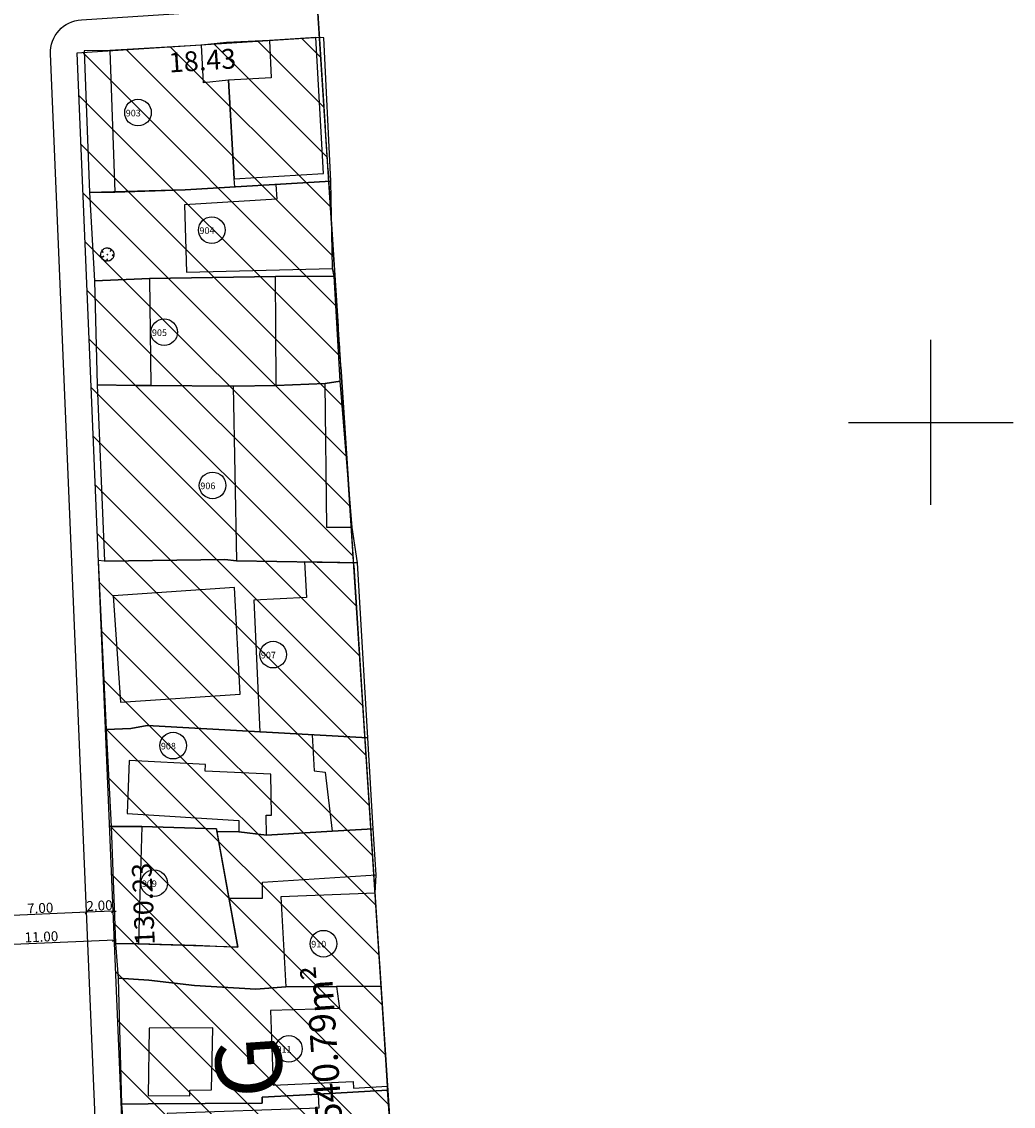
# Model space of a CAD drawing. Units: metres. Extents: x 286450 to 287572, y 1680803 to 1682674.
# Drawn here: x 286926 to 287001, y 1681302 to 1681384 of the extents above; entities that cross this region are included whole.
import ezdxf
from ezdxf.enums import TextEntityAlignment as Align

# ---------------------------------------------------------------- set-up
doc = ezdxf.new("R2010")
doc.units = ezdxf.units.M
doc.header["$MEASUREMENT"] = 0
doc.header["$PDMODE"] = 3
doc.header["$PDSIZE"] = -5
for name, pattern in [('ACAD_ISO04W100', [30, 24, -3, 0, -3]), ('CONTINUO', [0]), ('MATRICULAS', [12.5, 5, -2.5, 0, -2.5, 0, -2.5])]:
    doc.linetypes.add(name, pattern=pattern)
for name, color, linetype in [('E-ALINH', 4, 'Continuous'), ('E-HATCH', 253, 'Continuous'), ('E-MATR', 6, 'MATRICULAS'), ('E-MFIO', 3, 'Continuous'), ('E-QUADRA-DIM', 1, 'Continuous'), ('E-QUADRA-TXT', 2, 'Continuous'), ('E-QUADRA-TXT-AREA', 1, 'Continuous'), ('E-VIA-DIM', 1, 'Continuous'), ('T-EDIF-ALV', 140, 'Continuous'), ('T-EDIF-MAD', 10, 'Continuous'), ('T-EDIF-MX', 82, 'Continuous'), ('T-PLOTE', 253, 'Continuous'), ('T-VEGET', 7, 'Continuous')]:
    doc.layers.add(name, color=color, linetype=linetype)
doc.styles.add('ARIAL-REG', font='arial.ttf')
doc.styles.add('DIMQUADRA', font='romans.shx')
doc.styles.add('DIMRUA', font='romans.shx')
doc.styles.add('NUMLOTE', font='romans.shx', dxfattribs={"height": 0.5})
doc.dimstyles.new('DIMQUADRA', dxfattribs={"dimtxt": 1.5, "dimasz": 0.1, "dimexe": 0.05, "dimexo": 0.3, "dimgap": 0.2, "dimtad": 1, "dimzin": 0, "dimdsep": 46, "dimtxsty": 'DIMQUADRA', "dimblk": 'NONE', "dimcen": 0.09, "dimdle": 0.05, "dimse1": 1, "dimse2": 1, "dimsd1": 1, "dimsd2": 1, "dimclrt": 256, "dimadec": 0, "dimazin": 0, "dimtfac": 0.8, "dimtmove": 2, "dimatfit": 3, "dimldrblk": 'NONE', "dimfxl": 1, "dimtolj": 1, "dimtzin": 0, "dimarcsym": 0})
doc.dimstyles.new('DIMVIA', dxfattribs={"dimtxt": 0.75, "dimasz": 0.25, "dimexe": 0.05, "dimexo": 0.3, "dimgap": 0.09, "dimtad": 1, "dimzin": 0, "dimdsep": 46, "dimtxsty": 'DIMRUA', "dimblk": 'OBLIQUE', "dimcen": 0.5, "dimdle": 0.05, "dimse1": 1, "dimse2": 1, "dimclrt": 256, "dimadec": 0, "dimazin": 0, "dimtfac": 0.8, "dimtix": 1, "dimtmove": 2, "dimatfit": 3, "dimfxl": 1, "dimtolj": 1, "dimtzin": 0, "dimarcsym": 0})

# ---------------------------------------------------------------- blocks, each defined once
blk = doc.blocks.new('*D55')
at = {"layer": 'Defpoints', "color": 0, "transparency": 16777216}
for p in [(286948.627, 1681383.064), (286948.627, 1681383.064), (286959.651, 1681213.471)]:
    blk.add_point(p, dxfattribs=at)
at = {"layer": 'E-QUADRA-DIM', "transparency": 16777216, "insert": (286952.622, 1681297.055), "char_height": 1.5, "attachment_point": 5, "rotation": 93.71918, "style": 'DIMQUADRA'}
blk.add_mtext('\\A1;169.95', dxfattribs=at)
blk = doc.blocks.new('_None')
blk = doc.blocks.new('*D56')
at = {"layer": 'Defpoints', "color": 0, "transparency": 16777216}
for p in [(286948.632, 1681383.065), (286930.236, 1681381.884), (286930.298, 1681380.92)]:
    blk.add_point(p, dxfattribs=at)
at = {"layer": 'E-QUADRA-DIM', "transparency": 16777216, "insert": (286939.738, 1681381.316), "char_height": 1.5, "attachment_point": 5, "rotation": 3.67247, "style": 'DIMQUADRA'}
blk.add_mtext('\\A1;18.43', dxfattribs=at)
blk = doc.blocks.new('*D57')
at = {"layer": 'Defpoints', "color": 0, "transparency": 16777216}
for p in [(286930.236, 1681381.884), (286939.251, 1681251.92), (286935.692, 1681251.771)]:
    blk.add_point(p, dxfattribs=at)
at = {"layer": 'E-QUADRA-DIM', "transparency": 16777216, "insert": (286935.259, 1681317.371), "char_height": 1.5, "attachment_point": 5, "rotation": 92.40119, "style": 'DIMQUADRA'}
blk.add_mtext('\\A1;130.23', dxfattribs=at)
blk = doc.blocks.new('_OBLIQUE')
at = {"color": 0, "linetype": 'ByBlock'}
blk.add_line((-0.5, -0.5), (0.5, 0.5), dxfattribs=at)
blk = doc.blocks.new('*D203')
at = {"layer": 'Defpoints', "color": 0, "ltscale": 7.5, "transparency": 16777216}
for p in [(286932.964, 1681316.827), (286930.966, 1681316.744), (286930.966, 1681316.744)]:
    blk.add_point(p, dxfattribs=at)
at = {"layer": 'E-QUADRA-DIM', "color": 0, "lineweight": -2, "ltscale": 7.5, "transparency": 16777216}
for p, q in [((286932.964, 1681316.827), (286930.966, 1681316.744)), ((286932.964, 1681316.827), (286933.214, 1681316.838)), ((286930.966, 1681316.744), (286930.716, 1681316.733))]:
    blk.add_line(p, q, dxfattribs=at)
at = {"layer": 'E-QUADRA-DIM', "color": 0, "lineweight": -2, "ltscale": 7.5, "transparency": 16777216, "xscale": 0.25, "yscale": 0.25, "zscale": 0.25}
for p, rotation in [((286930.966, 1681316.744), 2.401192978180136), ((286932.964, 1681316.827), 182.4011929781801)]:
    blk.add_blockref('_OBLIQUE', p, dxfattribs=dict(at, rotation=rotation))
at = {"layer": 'E-QUADRA-DIM', "ltscale": 7.5, "transparency": 16777216, "insert": (286931.945, 1681317.25), "char_height": 0.75, "attachment_point": 5, "rotation": 2.40119, "style": 'DIMRUA'}
blk.add_mtext('\\A1;2.00', dxfattribs=at)
blk = doc.blocks.new('*D204')
at = {"layer": 'Defpoints', "color": 0, "ltscale": 7.5, "transparency": 16777216}
for p in [(286923.972, 1681316.45), (286923.972, 1681316.45), (286930.966, 1681316.744)]:
    blk.add_point(p, dxfattribs=at)
at = {"layer": 'E-QUADRA-DIM', "color": 0, "lineweight": -2, "ltscale": 7.5, "transparency": 16777216}
blk.add_line((286931.016, 1681316.746), (286923.922, 1681316.448), dxfattribs=at)
at = {"layer": 'E-QUADRA-DIM', "color": 0, "lineweight": -2, "ltscale": 7.5, "transparency": 16777216, "xscale": 0.25, "yscale": 0.25, "zscale": 0.25}
for p, rotation in [((286930.966, 1681316.744), 2.401192964781815), ((286923.972, 1681316.45), 182.4011929647818)]:
    blk.add_blockref('_OBLIQUE', p, dxfattribs=dict(at, rotation=rotation))
at = {"layer": 'E-QUADRA-DIM', "ltscale": 7.5, "transparency": 16777216, "insert": (286927.449, 1681317.062), "char_height": 0.75, "attachment_point": 5, "rotation": 2.40119, "style": 'DIMRUA'}
blk.add_mtext('\\A1;7.00', dxfattribs=at)
blk = doc.blocks.new('*D280')
at = {"layer": 'Defpoints', "color": 0, "ltscale": 7.5, "transparency": 16777216}
for p in [(286932.964, 1681316.827), (286921.974, 1681316.367), (286933.055, 1681314.653)]:
    blk.add_point(p, dxfattribs=at)
at = {"layer": 'E-VIA-DIM', "color": 0, "lineweight": -2, "ltscale": 7.5, "transparency": 16777216}
blk.add_line((286922.015, 1681314.19), (286933.105, 1681314.655), dxfattribs=at)
at = {"layer": 'E-VIA-DIM', "color": 0, "lineweight": -2, "ltscale": 7.5, "transparency": 16777216, "xscale": 0.25, "yscale": 0.25, "zscale": 0.25}
for p, rotation in [((286922.065, 1681314.192), 182.4011929793728), ((286933.055, 1681314.653), 2.401192979372793)]:
    blk.add_blockref('_OBLIQUE', p, dxfattribs=dict(at, rotation=rotation))
at = {"layer": 'E-VIA-DIM', "ltscale": 7.5, "transparency": 16777216, "insert": (286927.54, 1681314.887), "char_height": 0.75, "attachment_point": 5, "rotation": 2.40119, "style": 'DIMRUA'}
blk.add_mtext('\\A1;11.00', dxfattribs=at)
blk = doc.blocks.new('ÁRVORE')
for q in [(-0.035, 0.035), (-0.035, -0.035), (0.035, 0.035), (0.035, -0.035)]:
    blk.add_line((0, 0), q)
blk.add_lwpolyline([(0.339, -0.335), (0.316, -0.333), (0.332, -0.362), (0.285, -0.404), (0.204, -0.47), (0.114, -0.494), (0.03, -0.497), (0.021, -0.471), (-0.01, -0.361), (-0.039, -0.319), (-0.02, -0.401), (-0.029, -0.451), (-0.023, -0.47), (-0.047, -0.484), (-0.043, -0.509), (-0.105, -0.501), (-0.11, -0.499), (-0.181, -0.46), (-0.186, -0.434), (-0.201, -0.451), (-0.267, -0.423), (-0.364, -0.358), (-0.414, -0.289), (-0.416, -0.246), (-0.381, -0.215), (-0.261, -0.151), (-0.261, -0.123), (-0.411, -0.195), (-0.436, -0.195), (-0.466, -0.17), (-0.505, -0.042), (-0.495, 0.023), (-0.476, 0.164), (-0.434, 0.232), (-0.419, 0.241), (-0.378, 0.21), (-0.339, 0.177), (-0.306, 0.148), (-0.307, 0.165), (-0.363, 0.222), (-0.388, 0.254), (-0.408, 0.277), (-0.351, 0.356), (-0.283, 0.405), (-0.237, 0.442), (-0.182, 0.472), (-0.164, 0.462), (-0.159, 0.448), (-0.155, 0.465), (-0.145, 0.479), (-0.087, 0.494), (-0.032, 0.491), (-0.022, 0.489), (0.02, 0.499), (0.066, 0.5), (0.075, 0.473), (0.068, 0.427), (0.073, 0.43), (0.082, 0.451), (0.097, 0.47), (0.117, 0.478), (0.168, 0.469), (0.298, 0.391), (0.297, 0.37), (0.256, 0.301), (0.223, 0.248), (0.225, 0.235), (0.295, 0.305), (0.323, 0.324), (0.347, 0.342), (0.398, 0.296), (0.43, 0.241), (0.472, 0.167), (0.495, 0.043), (0.501, -0.024), (0.477, -0.044), (0.432, -0.056), (0.38, -0.057), (0.396, -0.068), (0.458, -0.071), (0.479, -0.072), (0.489, -0.077), (0.485, -0.12), (0.475, -0.164), (0.441, -0.244), (0.364, -0.335)], close=True)
blk = doc.blocks.new('zw$C259')
at = {"color": 7, "linetype": 'CONTINUO'}
for points in [[(125, 368.75, 0), (125, 381.25, 0)], [(118.75, 375, 0), (131.25, 375, 0)]]:
    blk.add_polyline3d(points, dxfattribs=at)
at = {"layer": 'T-EDIF-ALV', "flags": 128}
for points in [[(78.379, 404.17), (74.871, 403.955), (75.009, 401.108), (71.763, 400.941), (72.206, 393.464), (78.965, 393.865)], [(71.763, 400.941), (69.872, 400.75), (69.734, 403.597), (62.766, 403.193), (63.147, 392.452), (68.482, 392.623), (72.243, 392.846), (72.206, 393.464)], [(79.529, 393.279), (75.361, 393.031), (75.427, 391.916), (68.44, 391.501), (68.597, 386.395), (79.643, 386.659)], [(75.331, 386.069), (65.775, 385.896), (65.875, 377.788), (72.122, 377.754), (75.397, 377.801), (75.362, 382.169)], [(79.1, 377.949), (75.397, 377.801), (72.122, 377.754), (72.377, 364.51), (81.543, 364.351), (81.139, 367.035), (79.227, 367.018)], [(81.543, 364.351), (77.531, 364.42), (77.692, 361.725), (73.685, 361.53), (74.15, 351.541), (75.152, 351.485), (82.335, 351.082)], [(72.224, 362.474), (63.028, 361.84), (63.581, 353.777), (72.66, 354.404)], [(82.335, 351.082), (78.112, 351.319), (78.276, 348.574), (79.101, 348.485), (79.627, 344.004), (82.747, 344.191)], [(74.976, 348.341), (70.002, 348.552), (70.03, 349.052), (64.239, 349.376), (64.088, 345.341), (72.543, 344.804), (72.547, 343.949), (74.661, 343.695), (74.639, 345.211), (75.021, 345.216)], [(70.861, 344.189), (65.194, 344.349), (65.032, 338.344), (64.955, 335.483), (69.3, 335.361), (72.473, 335.221)], [(82.747, 344.191), (79.627, 344.004), (74.661, 343.695), (72.547, 343.949), (70.897, 343.993), (71.807, 338.927), (74.361, 338.931), (74.361, 340.131), (82.955, 340.699)], [(82.89, 339.295), (75.749, 339.034), (76.107, 332.214), (83.338, 332.256)], [(83.82, 324.366), (78.574, 324.063), (78.629, 323.015), (67.127, 322.602), (67.283, 318.738), (84.167, 319.42)]]:
    blk.add_lwpolyline(points, close=True, dxfattribs=at)
at = {"layer": 'T-EDIF-MAD', "flags": 128}
blk.add_lwpolyline([(70.587, 329.096), (65.76, 329.067), (65.686, 323.968), (68.842, 323.943), (68.84, 324.383), (70.49, 324.393)], close=True, dxfattribs=at)
at = {"layer": 'T-EDIF-MX', "flags": 128}
blk.add_lwpolyline([(83.338, 332.256), (79.968, 332.237), (80.189, 330.574), (74.957, 330.404), (75.162, 324.758), (81.228, 325.032), (81.258, 324.532), (83.82, 324.684)], close=True, dxfattribs=at)
at = {"layer": 'T-PLOTE', "flags": 128}
for points in [[(60.827, 403.154), (61.227, 392.426), (63.147, 392.452), (68.482, 392.623), (79.529, 393.279), (79.002, 404.157), (78.379, 404.17), (74.871, 403.955), (71.625, 403.787), (69.734, 403.597), (62.766, 403.193)], [(61.227, 392.426), (61.612, 385.719), (64.618, 385.852), (65.775, 385.896), (75.331, 386.069), (79.789, 386.088), (79.643, 386.659), (79.529, 393.279), (68.482, 392.623)], [(61.612, 385.719), (61.831, 377.849), (64.719, 377.8), (65.875, 377.788), (72.122, 377.754), (75.397, 377.801), (79.1, 377.949), (80.246, 378.124), (79.789, 386.088), (75.331, 386.069), (65.775, 385.896), (64.618, 385.852)], [(61.831, 377.849), (62.371, 364.468), (71.494, 364.614), (72.377, 364.51), (81.543, 364.351), (81.139, 367.035), (80.246, 378.124), (79.1, 377.949), (75.397, 377.801), (72.122, 377.754), (65.875, 377.788), (64.719, 377.8)], [(61.901, 364.518), (62.409, 353.849), (62.511, 351.705), (64.366, 351.802), (65.598, 352.021), (82.335, 351.082), (81.543, 364.351), (72.377, 364.51), (71.494, 364.614), (62.371, 364.468)], [(62.511, 351.705), (62.885, 344.372), (65.194, 344.349), (70.861, 344.189), (70.897, 343.993), (72.547, 343.949), (74.661, 343.695), (79.627, 344.004), (82.747, 344.191), (82.335, 351.082), (65.598, 352.021), (64.366, 351.802), (62.511, 351.705)], [(62.885, 344.372), (63.219, 335.495), (64.955, 335.483), (69.3, 335.361), (72.473, 335.221), (70.861, 344.189), (65.194, 344.349)], [(63.219, 335.495), (63.412, 332.861), (65.739, 332.704), (69.205, 332.319), (73.837, 332.032), (76.107, 332.214), (79.968, 332.237), (83.338, 332.256), (82.89, 339.295), (82.955, 340.699), (82.747, 344.191), (79.627, 344.004), (74.661, 343.695), (72.547, 343.949), (70.897, 343.993), (72.473, 335.221)], [(63.412, 332.861), (63.675, 323.307), (65.682, 323.336), (74.336, 323.38), (74.312, 323.839), (78.574, 324.063), (83.82, 324.366), (83.82, 324.684), (83.338, 332.256), (79.968, 332.237), (76.107, 332.214), (73.837, 332.032), (69.205, 332.319), (65.739, 332.704)], [(63.675, 323.307), (64.066, 318.42), (65.187, 318.551), (65.87, 318.681), (84.167, 319.42), (83.82, 324.366), (78.574, 324.063), (74.312, 323.839), (74.336, 323.38), (65.682, 323.336), (63.675, 323.307)]]:
    blk.add_lwpolyline(points, close=True, dxfattribs=at)
at = {"layer": 'T-PLOTE'}
for centre in [(64.913, 398.482), (70.502, 389.573), (66.9, 381.832), (70.568, 370.222), (75.153, 357.391), (67.576, 350.492), (66.133, 340.06), (78.971, 335.477), (76.342, 327.507)]:
    blk.add_circle(centre, 1.009, dxfattribs=at)
at = {"layer": 'T-VEGET'}
blk.add_blockref('ÁRVORE', (62.586, 387.727), dxfattribs=at)
at = {"layer": 'T-PLOTE', "style": 'NUMLOTE'}
for s, p in [('903', (63.986, 398.194)), ('904', (69.574, 389.285)), ('905', (65.972, 381.544)), ('906', (69.64, 369.935)), ('907', (74.225, 357.103)), ('908', (66.649, 350.204)), ('909', (65.206, 339.772)), ('910', (78.043, 335.19)), ('911', (75.415, 327.219))]:
    blk.add_text(s, height=0.5, dxfattribs=at).set_placement(p)
for tag, p in [('1', (-125.351, 1353.04)), ('6', (-87.3, 1352.594)), ('10', (-60.927, 1352.325)), ('3', (-108.971, 1351.859)), ('4', (-102.293, 1348.696)), ('9', (-68.726, 1346.546)), ('11', (-53.263, 1346.142)), ('12', (-41.81, 1345.805)), ('18', (21.123, 1345.199)), ('17', (10.495, 1343.321)), ('14', (-19.892, 1340.362)), ('16', (3.127, 1339.816)), ('2', (-116.568, 1338.15)), ('5', (-98.057, 1332.099)), ('7', (-84.342, 1331.091)), ('8', (-78.157, 1331.292)), ('1240', (0.496, 1330.475)), ('13', (-28.095, 1329.476)), ('15', (-8.033, 1329.602)), ('21', (-97.842, 1322.019)), ('19', (-123.451, 1319.415)), ('20', (-118.589, 1319.483)), ('29', (-75.208, 1318.53)), ('30', (-53.858, 1317.04)), ('24', (-103.438, 1312.16)), ('75', (22.339, 1312.819)), ('23', (-137.424, 1309.701)), ('22', (-153.117, 1309.025)), ('31', (-30.271, 1307.42)), ('72', (-3.655, 1305.668)), ('32', (-61.11, 1304.778)), ('74', (15.472, 1305.15)), ('27', (-117.338, 1297.311)), ('35', (-49.176, 1296.922)), ('33', (-75.295, 1295.654)), ('73', (4.623, 1296.178)), ('34', (-61.636, 1295.387)), ('26', (-144.598, 1294.539)), ('76', (20.351, 1291.634)), ('25', (-151.768, 1290.888)), ('36', (-69.852, 1288.158)), ('78', (1.625, 1288.182)), ('37', (-45.52, 1285.923)), ('38', (-32.439, 1285.449)), ('77', (16.736, 1285.216)), ('79', (-1.445, 1280.838)), ('43', (-22.736, 1280.009)), ('80', (13.597, 1279.304)), ('39', (-65.786, 1277.974)), ('81', (20.453, 1273.406)), ('40', (-66.761, 1273.336)), ('42', (-42.267, 1271.742)), ('44', (-29.107, 1267.883)), ('41', (-52.366, 1267.474)), ('83', (-1.514, 1267.494)), ('45', (-74.876, 1265.838)), ('82', (20.146, 1265.79)), ('46', (-75.489, 1262.158)), ('47', (-57.434, 1261.515)), ('53', (-22.768, 1260.719)), ('52', (-33.27, 1259.424)), ('85', (19.6, 1259.414)), ('84', (2.273, 1257.267)), ('51', (-43.021, 1253.699)), ('50', (-49.568, 1253.426)), ('28', (-112.147, 1252.309)), ('87', (20.897, 1251.284)), ('57', (-46.635, 1249.609)), ('49', (-55.091, 1249.2)), ('54', (-18.131, 1248.042)), ('86', (-3.9, 1248.42)), ('55', (-26.246, 1247.837)), ('88', (20.966, 1247.283)), ('56', (-39.706, 1246.415)), ('48', (-61.506, 1245.098)), ('89', (-2.194, 1244.555)), ('59', (-36.885, 1239.631)), ('60', (-20.225, 1239.35)), ('58', (-71.048, 1236.83)), ('91', (9.389, 1235.655)), ('90', (-1.891, 1233.64)), ('92', (13.319, 1233.727)), ('93', (21.535, 1232.513)), ('61', (-24.153, 1228.247)), ('63', (-70.45, 1227.938)), ('62', (-48.566, 1223.133)), ('64', (-67.209, 1220.557)), ('95', (14.602, 1220.182)), ('71', (-21.405, 1218.906)), ('94', (27.964, 1215.354)), ('65', (-68.744, 1214.526)), ('69', (-38.634, 1211.829)), ('67', (-59.583, 1211.19)), ('97', (5.458, 1210.427)), ('68', (-48.363, 1209.132)), ('66', (-67.607, 1206.861)), ('70', (-29.728, 1206.017)), ('176', (-19.693, 1191.993)), ('174', (-40.569, 1190.739)), ('172', (-56.51, 1189.996)), ('265', (3.892, 1190.143)), ('169', (-70.98, 1188.917)), ('171', (-61.73, 1188.775)), ('175', (-30.529, 1187.698)), ('266', (23.681, 1187.714)), ('170', (-67.743, 1186.384)), ('173', (-46.875, 1186.744)), ('102', (-96.123, 1186.124)), ('168', (-75.674, 1185.717)), ('100', (-121.73, 1184.687)), ('98', (-134.729, 1183.973)), ('101', (-117.05, 1184.307)), ('99', (-127.071, 1182.954)), ('267', (1.445, 1180.387)), ('178', (-33.746, 1177.233)), ('103', (-96.965, 1177.01)), ('181', (-64.703, 1175.503)), ('180', (-56.923, 1175.861)), ('177', (-19.776, 1176.196)), ('179', (-46.557, 1173.359)), ('104', (-95.903, 1172.915)), ('183', (-71.038, 1172.45)), ('182', (-64.114, 1172.416)), ('268', (1.346, 1172.91)), ('190', (-14.148, 1168.682)), ('106', (-116.55, 1167.464)), ('184', (-68.869, 1167.577)), ('185', (-65.993, 1167.861)), ('105', (-108.579, 1163.693)), ('108', (-95.453, 1162.632)), ('188', (-43.201, 1162.991)), ('269', (1.599, 1160.1)), ('107', (-123.117, 1159.847)), ('187', (-64.236, 1159.86)), ('189', (-38.064, 1159.452)), ('186', (-68.242, 1158.389)), ('191', (-14.939, 1156.68)), ('96', (-106.118, 1155.589)), ('109', (-94.724, 1154.513)), ('199', (-67.517, 1154.581)), ('270', (2.85, 1154.751)), ('111', (-130.504, 1151.17)), ('271', (21.75, 1150.491)), ('196', (-45.442, 1149.628)), ('195', (-39.274, 1149.519)), ('192', (-14.332, 1149.365)), ('198', (-59.428, 1147.426)), ('194', (-32.556, 1147.32)), ('193', (-26.946, 1146.779)), ('110', (-94.367, 1146.691)), ('200', (-65.27, 1143.802)), ('197', (-50.108, 1143.27)), ('272', (5.311, 1141.041)), ('113', (-96.421, 1140.512)), ('273', (16.986, 1140.692)), ('205', (-38.583, 1139.508)), ('206', (-34.295, 1140.127)), ('112', (-113.464, 1139.16)), ('203', (-52.024, 1138.494)), ('204', (-44.905, 1138.606)), ('201', (-78.696, 1137.233)), ('207', (-14.233, 1137.132)), ('202', (-60.282, 1134.565)), ('114', (-109.404, 1133.128)), ('115', (-117.622, 1132.011)), ('208', (-13.135, 1131.13)), ('274', (20.261, 1130.355)), ('116', (-109.675, 1127.72)), ('209', (-29.926, 1124.051)), ('119', (-120.226, 1122.853)), ('210', (-75.893, 1120.731)), ('118', (-114.003, 1120.18)), ('275', (9.463, 1120.335)), ('117', (-110.757, 1117.693)), ('216', (-18.944, 1117.365)), ('276', (24.082, 1116.488)), ('212', (-47.921, 1115.748)), ('264', (-63.43, 1115.236)), ('214', (-33.545, 1115.182)), ('277', (30.977, 1113.244)), ('120', (-121.308, 1112.339)), ('211', (-77.9, 1112.743)), ('213', (-40.383, 1110.898)), ('121', (-110.649, 1109.743)), ('215', (-20.65, 1110.314)), ('1245', (28.996, 1106.843)), ('221', (-65.855, 1104.788)), ('278', (6.116, 1104.885)), ('1244', (21.612, 1105.557)), ('122', (-122.336, 1104.714)), ('217', (-26.85, 1104.144)), ('219', (-52.797, 1101.449)), ('1241', (-114.922, 1099.878)), ('125', (-104.372, 1099.446)), ('223', (-65.912, 1099.525)), ('123', (-130.806, 1098.222)), ('222', (-73.792, 1098.493)), ('220', (-56.443, 1097.996)), ('1243', (15.235, 1097.556)), ('218', (-42.658, 1096.588)), ('124', (-111.946, 1093.694)), ('228', (-41.398, 1093.328)), ('227', (-48.814, 1092.502)), ('229', (-28.911, 1092.932)), ('279', (5.885, 1091.816)), ('1242', (-130.831, 1090.993)), ('126', (-90.989, 1090.156)), ('230', (-28.052, 1086.467)), ('224', (-63.254, 1085.472)), ('231', (-32.517, 1085.838)), ('132', (-119.519, 1084.559)), ('128', (-102.426, 1084.529)), ('127', (-91.654, 1084.918)), ('225', (-59.31, 1084.094)), ('280', (5.538, 1083.604)), ('129', (-106.029, 1082.769)), ('226', (-49.057, 1082.793)), ('232', (-28.624, 1081.868)), ('133', (-121.9, 1080.45)), ('131', (-118.365, 1080.506)), ('130', (-112.539, 1080.882)), ('235', (-63.197, 1080.323)), ('233', (-33.847, 1079.851)), ('240', (-23.566, 1077.794)), ('239', (-32.459, 1077.005)), ('281', (7.2, 1076.094)), ('135', (-106.155, 1075.23)), ('236', (-67.496, 1074.411)), ('234', (-61.351, 1074.647)), ('134', (-121.363, 1072.124)), ('241', (-28.325, 1072.051)), ('137', (-99.094, 1070.446)), ('136', (-106.616, 1069.583)), ('238', (-63.375, 1069.377)), ('242', (-9.335, 1068.172)), ('282', (9.785, 1068.457)), ('284', (31.288, 1067.864)), ('283', (21.674, 1067.06)), ('237', (-68.641, 1066.859)), ('243', (-27.899, 1065.668)), ('138', (-92.724, 1064.781)), ('245', (-60.329, 1065.18)), ('244', (-32.737, 1064.898)), ('139', (-118.001, 1060.395)), ('286', (18.902, 1060.672)), ('246', (-72.29, 1059.891)), ('287', (9.01, 1060.24)), ('285', (25.673, 1059.866)), ('248', (-61.333, 1059.478)), ('249', (-33.573, 1058.808)), ('141', (-95.908, 1058.557)), ('250', (-28.512, 1058.152)), ('251', (-17.915, 1055.508)), ('247', (-66.58, 1054.503)), ('288', (11.564, 1054.269)), ('252', (-29.522, 1053.116)), ('254', (-54.617, 1052.243)), ('253', (-48.664, 1052.586)), ('142', (-98.141, 1051.625)), ('140', (-119.851, 1050.641)), ('255', (-62.173, 1050.527)), ('262', (-14.459, 1050.802)), ('259', (-35.242, 1049.525)), ('289', (11.389, 1049.184)), ('256', (-70.987, 1045.721)), ('257', (-67.095, 1045.435)), ('144', (-98.683, 1043.027)), ('260', (-29.248, 1042.293)), ('261', (-20.801, 1042.86)), ('290', (9.645, 1042.866)), ('263', (-7.755, 1042.055)), ('143', (-115.579, 1040.338)), ('258', (-36.08, 1040.636)), ('146', (-112.047, 1036.085)), ('291', (13.8, 1034.957)), ('292', (28.229, 1034.259)), ('149', (-122.094, 1033.522)), ('145', (-107.36, 1033.853)), ('148', (-117.405, 1032.464)), ('147', (-111.394, 1032.437)), ('314', (-25.69, 1032.962)), ('315', (-12.325, 1032.163)), ('306', (-77.26, 1030.654)), ('307', (-57.265, 1030.086)), ('313', (-37.731, 1030.669)), ('293', (11.68, 1028.592)), ('294', (31.896, 1028.454)), ('316', (-11.396, 1025.661)), ('308', (-58.732, 1024.92)), ('295', (12.837, 1022.578)), ('296', (32.09, 1022.9)), ('153', (-96.545, 1020.923)), ('150', (-126.822, 1020.123)), ('151', (-112.917, 1020.83)), ('309', (-74.472, 1019.508)), ('318', (-27.891, 1019.276)), ('154', (-96.327, 1018.202)), ('310', (-53.962, 1017.721)), ('297', (33.309, 1018.071)), ('311', (-49.347, 1016.875)), ('152', (-112.236, 1016.695)), ('317', (-7.795, 1016.142)), ('298', (12.49, 1015.291)), ('312', (-43.689, 1014.748)), ('156', (-111.118, 1012.14)), ('155', (-106.702, 1012.63)), ('300', (25.683, 1012.515)), ('326', (-76.795, 1009.872)), ('324', (-50.929, 1009.821)), ('321', (-26.105, 1009.886)), ('319', (-5.16, 1010.176)), ('299', (13.994, 1007.889)), ('301', (28.923, 1007.889)), ('323', (-44.889, 1006.528)), ('157', (-118.641, 1002.333)), ('159', (-105.23, 1002.06)), ('320', (-16.358, 1002.106)), ('302', (13.173, 1001.394)), ('343', (-4.36, 1001.165)), ('158', (-114.331, 998.945)), ('327', (-76.762, 998.769)), ('325', (-54.63, 998.421)), ('322', (-32.957, 997.696)), ('161', (-114.552, 995.165)), ('303', (14.484, 994.925)), ('328', (-71.296, 992.985)), ('342', (-6.829, 993.294)), ('304', (30.202, 993.362)), ('337', (-33.458, 992.083)), ('160', (-107.447, 990.945)), ('334', (-42.632, 990.363)), ('163', (-115.043, 987.32)), ('305', (17.755, 987.844)), ('162', (-118.368, 987.047)), ('329', (-69.96, 986.872)), ('164', (-103.552, 986.367)), ('341', (-7.798, 984.627)), ('335', (-42.017, 983.4)), ('336', (-31.729, 983.034)), ('333', (-54.03, 981.26)), ('165', (-108.066, 978.91)), ('332', (-59.383, 978.44)), ('339', (-17.698, 978.385)), ('340', (-10.06, 978.257)), ('167', (-122.621, 977.929)), ('331', (-68.551, 977.429)), ('166', (-112.36, 977.163)), ('330', (-76.682, 976.848)), ('338', (-22.434, 975.761))]:
    blk.add_attdef(tag, text='', height=0.5, dxfattribs=at).set_placement(p, align=Align.MIDDLE)

msp = doc.modelspace()

# ---------------------------------------------------------------- hatches: boundary and pattern name
at = {"layer": 'E-HATCH', "ltscale": 7.5}
h = msp.add_hatch(dxfattribs=at)
h.set_pattern_fill('ANSI31', color=256, scale=20, angle=0.00153)
h.set_pattern_definition([(135.00152552, (100039.7158, -26.0967), (-1.767719885, -1.7678140196), [])])
h.paths.add_polyline_path([(286790.281, 1681372.901), (286795.352, 1681307.668), (286922.246, 1681309.87), (286919.256, 1681381.179)])
h.paths.add_polyline_path([(286796.128, 1681297.694), (286803.485, 1681203.044), (286922.505, 1681210.991), (286924.68, 1681251.833), (286922.665, 1681299.875)])
h.paths.add_polyline_path([(286948.627, 1681383.064), (286930.236, 1681381.884), (286935.692, 1681251.771), (286933.56, 1681211.729), (286959.651, 1681213.471)])
h.paths.add_polyline_path([(286932.352, 1681191.604), (286912.424, 1680892.472), (286955.124, 1680913.952), (286961.803, 1681180.364), (286960.949, 1681193.513)])
h.paths.add_polyline_path([(286805.036, 1681183.096), (286808.35, 1681140.461), (286810.833, 1681137.061), (286828.841, 1681124.355), (286832.868, 1681123.149), (286852.618, 1681119.413), (286854.045, 1681102.36), (286838.043, 1681017.781), (286838.281, 1680987.275), (286861.865, 1680987.074), (286868.42, 1681037.723), (286911.072, 1681037.655), (286921.278, 1681190.864)])
h.paths.add_polyline_path([(286863.092, 1681150.64), (286855.513, 1681150.239), (286854.881, 1681163.504), (286869.184, 1681164.993), (286869.245, 1681162.794), (286870.498, 1681162.535), (286870.034, 1681151.565), (286863.435, 1681151.406)], flags=16)
h.paths.add_polyline_path([(286838.421, 1680978.274), (286839.438, 1680939.31), (286839.321, 1680933.569), (286858.151, 1680958.385), (286860.701, 1680978.084)])
h.paths.add_polyline_path([(286839.061, 1680920.81), (286838.765, 1680881.796, 0.117158), (286843.73, 1680860.169), (286844.178, 1680859.263), (286879.215, 1680875.755)])
h.paths.add_polyline_path([(286860.497, 1681346.01), (286859.493, 1681360.354), (286856.435, 1681360.14), (286857.439, 1681345.796)], flags=24)
h.paths.add_polyline_path([(286854.389, 1681350.442), (286853.916, 1681357.192), (286846.435, 1681356.669), (286846.907, 1681349.918)], flags=24)
h.paths.add_polyline_path([(286867.077, 1681251.583), (286865.965, 1681267.478), (286862.907, 1681267.264), (286864.019, 1681251.37)], flags=24)
h.paths.add_polyline_path([(286861.511, 1681255.437), (286861.012, 1681262.578), (286853.53, 1681262.055), (286854.03, 1681254.913)], flags=24)
h.paths.add_polyline_path([(286951.027, 1681298.947), (286950.024, 1681313.291), (286946.966, 1681313.077), (286947.969, 1681298.733)], flags=24)
h.paths.add_polyline_path([(286947.39, 1681301.651), (286946.831, 1681309.65), (286939.094, 1681309.109), (286939.653, 1681301.11)], flags=24)
h.paths.add_polyline_path([(286949.094, 1681039.96), (286947.982, 1681055.854), (286944.924, 1681055.64), (286946.036, 1681039.746)], flags=24)
h.paths.add_polyline_path([(286946.455, 1681043.535), (286945.923, 1681051.146), (286938.186, 1681050.604), (286938.718, 1681042.993)], flags=24)
h.paths.add_polyline_path([(286882.106, 1681150.866), (286881.128, 1681164.848), (286877.305, 1681164.58), (286878.283, 1681150.599)], flags=24)
h.paths.add_polyline_path([(286878.529, 1681146.379), (286876.93, 1681169.243), (286873.872, 1681169.029), (286875.471, 1681146.166)], flags=24)
h.paths.add_polyline_path([(286858.775, 1681154.051), (286858.262, 1681161.392), (286855.287, 1681161.183), (286855.801, 1681153.843)], flags=8)
h.paths.add_polyline_path([(286862.644, 1681152.418), (286861.868, 1681163.511), (286858.812, 1681163.297), (286859.588, 1681152.204)], flags=8)
h.paths.add_polyline_path([(286869.345, 1681151.379), (286868.395, 1681164.947), (286865.339, 1681164.733), (286866.289, 1681151.165)], flags=24)
h.paths.add_polyline_path([(286865.68, 1681152.801), (286864.93, 1681163.524), (286861.888, 1681163.311), (286862.638, 1681152.588)], flags=8)
h.paths.add_polyline_path([(286876.877, 1681111.855), (286875.765, 1681127.749), (286872.707, 1681127.535), (286873.819, 1681111.641)], flags=24)
h.paths.add_polyline_path([(286871.274, 1681115.873), (286870.748, 1681123.399), (286863.266, 1681122.875), (286863.793, 1681115.35)], flags=24)
h.paths.add_polyline_path([(286855.199, 1680957.008), (286854.304, 1680969.801), (286851.248, 1680969.587), (286852.143, 1680956.794)], flags=24)
h.paths.add_polyline_path([(286851.294, 1680960.142), (286850.795, 1680967.283), (286843.313, 1680966.76), (286843.812, 1680959.619)], flags=24)
h.paths.add_polyline_path([(286841.973, 1680898.119), (286842.021, 1680904.44), (286839.771, 1680904.457), (286839.723, 1680898.136)], flags=24)
h.paths.add_polyline_path([(286861.491, 1680895.906), (286857.047, 1680900.892), (286855.367, 1680899.395), (286859.811, 1680894.409)], flags=25)
h.paths.add_polyline_path([(286858.718, 1680865.913), (286864.825, 1680868.788), (286863.866, 1680870.824), (286857.759, 1680867.949)], flags=25)
h.paths.add_polyline_path([(286843.891, 1680867.463), (286842.29, 1680874.021), (286840.104, 1680873.487), (286841.706, 1680866.93)], flags=24)
h.paths.add_polyline_path([(286862.198, 1680876.857), (286861.195, 1680891.2), (286858.139, 1680890.986), (286859.142, 1680876.643)], flags=24)
h.paths.add_polyline_path([(286856.877, 1680880.338), (286856.376, 1680887.5), (286848.894, 1680886.977), (286849.395, 1680879.815)], flags=24)

# ---------------------------------------------------------------- linework, layer by layer
at = {"layer": 'E-ALINH', "ltscale": 7.5}
msp.add_lwpolyline([(286930.236, 1681381.884), (286935.692, 1681251.771), (286933.56, 1681211.729), (286959.651, 1681213.471), (286948.627, 1681383.064)], close=True, dxfattribs=at)
at = {"layer": 'E-MATR', "linetype": 'ACAD_ISO04W100', "ltscale": 0.5}
msp.add_lwpolyline([(286709.993, 1682289.612), (286799.728, 1681135.249), (286799.728, 1681135.249), (286825.071, 1681118.399), (286841.92, 1681110.503), (286845.247, 1681104.276), (286829.037, 1681018.59), (286829.322, 1680981.935), (286830.435, 1680939.284), (286830.043, 1680920.008), (286829.664, 1680868.482), (286836.011, 1680855.418), (286879.215, 1680875.755), (286833.972, 1680926.52), (286858.151, 1680958.385), (286868.42, 1681037.723), (286910.42, 1681037.656), (286903.203, 1680887.834), (286955.124, 1680913.952), (286961.803, 1681180.364), (286887.332, 1682326.447)], dxfattribs=at)
at = {"layer": 'E-MATR', "linetype": 'Continuous', "ltscale": 0.1}
msp.add_lwpolyline([(286709.996, 1682289.616), (286799.701, 1681135.251), (286799.701, 1681135.251), (286825.043, 1681118.4), (286841.891, 1681110.504), (286845.219, 1681104.276), (286829.006, 1681018.591), (286829.29, 1680981.936), (286830.403, 1680939.285), (286830.01, 1680920.009), (286829.63, 1680868.483), (286835.976, 1680855.419), (286879.181, 1680875.755), (286833.939, 1680926.521), (286858.119, 1680958.385), (286868.39, 1681037.723), (286910.39, 1681037.655), (286903.169, 1680887.833), (286955.09, 1680913.949), (286961.777, 1681180.361), (286887.336, 1682326.446)], dxfattribs=at)
at = {"layer": 'E-MFIO', "ltscale": 7.5}
msp.add_lwpolyline([(286959.851, 1681210.478), (286934.202, 1681208.765, -0.449775), (286931.539, 1681211.392), (286933.69, 1681251.782), (286928.237, 1681381.811, -0.40773), (286930.575, 1681384.411), (286948.467, 1681385.559)], format="xyb", dxfattribs=at)

# ---------------------------------------------------------------- block references
msp.add_blockref('zw$C259', (286869.947, 1680978.885))

# ---------------------------------------------------------------- texts
at = {"layer": 'E-QUADRA-TXT', "ltscale": 7.5, "style": 'ARIAL-REG'}
msp.add_text('G', height=5, rotation=94.00153, dxfattribs=at).set_placement((286945.925, 1681302.844))
at = {"layer": 'E-QUADRA-TXT-AREA', "ltscale": 7.5, "style": 'ARIAL-REG'}
msp.add_text('3540.79m²', height=2, rotation=94.00153, dxfattribs=at).set_placement((286949.981, 1681306.081), align=Align.CENTER)

# ---------------------------------------------------------------- dimensions: what is measured, and where the dimension line sits
at = {"layer": 'E-QUADRA-DIM', "ltscale": 7.5}
for base, p1, p2, angle, picture, middle in [((286930.298, 1681380.92), (286948.632, 1681383.065), (286930.236, 1681381.884), 183.67247, '*D56', (286939.738, 1681381.316)), ((286948.627, 1681383.064), (286959.651, 1681213.471), (286948.627, 1681383.064), 93.71918, '*D55', (286952.622, 1681297.055)), ((286939.251, 1681251.92), (286930.236, 1681381.884), (286935.692, 1681251.771), 272.40119, '*D57', (286935.259, 1681317.371))]:
    dim = msp.add_linear_dim(base=base, p1=p1, p2=p2, angle=angle, dimstyle='DIMQUADRA', dxfattribs=at)
    dim.commit()
    dim.dimension.update_dxf_attribs({"geometry": picture, "text_midpoint": middle, "dimtype": 161})
dim = msp.add_aligned_dim(p1=(286932.964, 1681316.827), p2=(286930.966, 1681316.744), distance=0, dimstyle='DIMVIA', dxfattribs=at)
dim.commit()
dim.dimension.update_dxf_attribs({"geometry": '*D203', "text_midpoint": (286931.945, 1681317.25)})
dim = msp.add_linear_dim(base=(286923.972, 1681316.45), p1=(286930.966, 1681316.744), p2=(286923.972, 1681316.45), angle=2.40119, dimstyle='DIMVIA', dxfattribs=at)
dim.commit()
dim.dimension.update_dxf_attribs({"geometry": '*D204', "text_midpoint": (286927.449, 1681317.062)})
at = {"layer": 'E-VIA-DIM', "ltscale": 7.5}
dim = msp.add_aligned_dim(p1=(286921.974, 1681316.367), p2=(286932.964, 1681316.827), distance=-2.177, dimstyle='DIMVIA', dxfattribs=at)
dim.commit()
dim.dimension.update_dxf_attribs({"geometry": '*D280', "text_midpoint": (286927.54, 1681314.887)})

doc.saveas('drawing.dxf')
